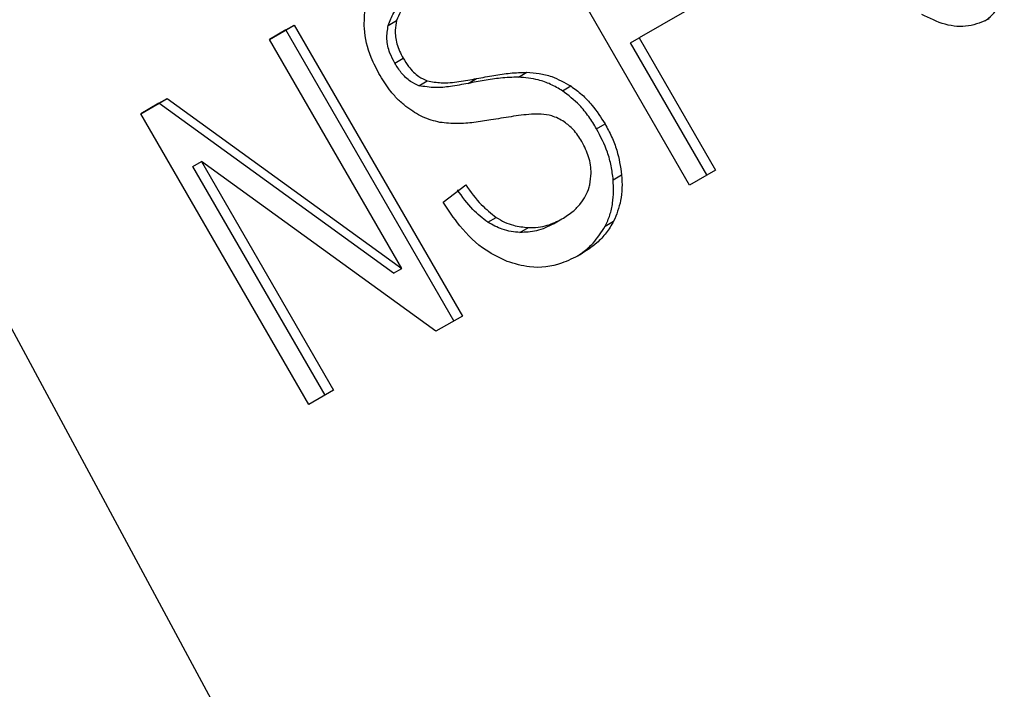
# Model space of a CAD drawing. Extents: x 0.4 to 10.6, y 0.4 to 8.1.
# Drawn here: x 2.6 to 2.6, y 5.7 to 5.8 of the extents above; entities that cross this region are included whole.
import ezdxf

# ---------------------------------------------------------------- set-up
doc = ezdxf.new("R2010")
doc.units = 0
doc.linetypes.add('SLD-SOLID', pattern=[0])
doc.layers.get('0').update_dxf_attribs({"linetype": 'CONTINUOUS'})

msp = doc.modelspace()

# ---------------------------------------------------------------- linework, layer by layer
at = {"color": 7, "linetype": 'SLD-SOLID'}
for p, q in [((2.560168020829052, 5.773030132105442), (2.590083546572969, 5.717446644872984)), ((2.590357060344421, 5.749816114883511), (2.586420052470469, 5.756635212530981)), ((2.591314393605713, 5.754499190776899), (2.589172359346009, 5.753262620719584)), ((2.583299865077267, 5.753557877136489), (2.583496715470781, 5.7536715533919)), ((2.580521862530946, 5.753230259955347), (2.581099148247007, 5.753563519905271)), ((2.580902297853056, 5.753449843650088), (2.580521878527685, 5.753230232248183)), ((2.580902297853056, 5.753449843650088), (2.581099148247007, 5.753563519905271)), ((2.584839305726961, 5.746630746002699), (2.580902297853056, 5.753449843650088)), ((2.581099148247007, 5.753563519905271), (2.585036156120819, 5.746744422258042)), ((2.583620980575136, 5.747862430059912), (2.580521862530946, 5.753230259955347)), ((2.588975508952058, 5.753148944464401), (2.589172359346009, 5.753262620719584)), ((2.590764081367677, 5.750051046176788), (2.588975508952058, 5.753148944464401)), ((2.589172359346009, 5.753262620719584), (2.590960931761395, 5.750164722432211)), ((2.583450606994028, 5.75267588848634), (2.583647457387621, 5.752789564741658)), ((2.586350173594653, 5.752344638760202), (2.586547023988296, 5.752458315015657)), ((2.584018270042729, 5.752144527546981), (2.584215120436081, 5.752258203802478)), ((2.585171080331352, 5.752197237724941), (2.585367930724973, 5.752310913980427)), ((2.587378634261093, 5.752023804641761), (2.587575484654514, 5.752137480897328)), ((2.577502505653487, 5.75148722233159), (2.578121568727986, 5.75184459983722)), ((2.577924718334, 5.751730923582004), (2.578121568727986, 5.75184459983722)), ((2.578121568727986, 5.75184459983722), (2.583620980575136, 5.747862430059912)), ((2.577924718334, 5.751730923582004), (2.577502521650237, 5.751487194624405)), ((2.583424130181218, 5.747748753804706), (2.577924718334, 5.751730923582004)), ((2.581439513527438, 5.74466812468412), (2.577502505653487, 5.75148722233159)), ((2.588179780470464, 5.751132920892391), (2.588376630864036, 5.751246597147746)), ((2.578727314487173, 5.750253079237178), (2.578924164881075, 5.750366755492348)), ((2.581823746919529, 5.744889900957937), (2.578727314487173, 5.750253079237178)), ((2.584417092922287, 5.746387044680247), (2.578924164881075, 5.750366755492348)), ((2.578924164881075, 5.750366755492348), (2.582020597313248, 5.74500357721336)), ((2.590960931761395, 5.750164722432211), (2.590357060344421, 5.749816114883511)), ((2.588568683291155, 5.749938541150281), (2.588765533684674, 5.75005221740572)), ((2.584588932783233, 5.749413509871507), (2.585115654043894, 5.749816808926825)), ((2.585631460065287, 5.748942394414732), (2.585828310458648, 5.74905607066967)), ((2.587170986190088, 5.748907071072468), (2.587367836583598, 5.749020747327932)), ((2.587367836593816, 5.749020747310236), (2.587368088039459, 5.749020892513903)), ((2.586385280593305, 5.748704048944581), (2.586582130986856, 5.748817725200033)), ((2.588381703687904, 5.748851812976595), (2.588578554081411, 5.748965489232027)), ((2.583424130181218, 5.747748753804706), (2.583620980575136, 5.747862430059912)), ((2.585036156120819, 5.746744422258042), (2.584417092922287, 5.746387044680247)), ((2.582020597313248, 5.74500357721336), (2.581439513527438, 5.74466812468412))]:
    msp.add_line(p, q, dxfattribs=at)
for points, knots in [([(2.583299865077267, 5.753557877136489), (2.583337429425813, 5.753659368555755), (2.583432567156824, 5.753916411835347), (2.583677142492376, 5.754141799177416), (2.583863416229619, 5.754257515377943), (2.583919871751631, 5.754292586443799)], [0, 0, 0, 0, 0.3125795542393614, 0.7916578006014361, 1, 1, 1, 1]), ([(2.584116722145141, 5.754406262699263), (2.584033404723565, 5.754353022696789), (2.583880790489748, 5.754255501889832), (2.583644095506578, 5.754030662772406), (2.583553533512899, 5.753809997461317), (2.583496715470781, 5.7536715533919)], [0, 0, 0, 0, 0.3093895665114109, 0.5667152289474477, 1, 1, 1, 1]), ([(2.597268947522951, 5.753662913980699), (2.597299889215953, 5.753683593997686), (2.597392788767727, 5.753745683822849), (2.597568436153664, 5.753931739280149), (2.597664633135592, 5.754136313871237), (2.597727108127645, 5.754269174546242)], [0, 0, 0, 0, 0.148983274366784, 0.4473084071334184, 1, 1, 1, 1]), ([(2.583109342422206, 5.752379688511557), (2.5830353519883, 5.752520526157273), (2.58285141061795, 5.752870650736659), (2.582711264453792, 5.753436171050845), (2.5827485716041, 5.753820112728966), (2.582764632714149, 5.75398540355108)], [0, 0, 0, 0, 0.2770558444247219, 0.6887651416166197, 1, 1, 1, 1]), ([(2.583496715470781, 5.7536715533919), (2.583482748668995, 5.753597724018351), (2.583450001317694, 5.753424619504593), (2.583487353146438, 5.753111655816344), (2.583592279028733, 5.752900570276441), (2.583647457387621, 5.752789564741658)], [0, 0, 0, 0, 0.2606809993952973, 0.6112073755781481, 1, 1, 1, 1]), ([(2.597374416705742, 5.753712102717594), (2.597216453290824, 5.753641746177217), (2.596899984270381, 5.753500791606018), (2.596332085827609, 5.753548942143651), (2.595974629292311, 5.753724917734973), (2.59579353766748, 5.753814069009651)], [0, 0, 0, 0, 0.3296242348342099, 0.6603798655961972, 1, 1, 1, 1]), ([(2.583450606994028, 5.75267588848634), (2.583410743061136, 5.752752591862385), (2.583318079875399, 5.752930887847394), (2.583248001913168, 5.753243603288668), (2.583282501230817, 5.753452657894056), (2.583299865077267, 5.753557877136489)], [0, 0, 0, 0, 0.2727303072894401, 0.6339579988189947, 1, 1, 1, 1]), ([(2.584018270042729, 5.752144527546981), (2.583951707130226, 5.752174093756008), (2.583798829636555, 5.752241999557651), (2.583602517375878, 5.752435058251232), (2.583499451930491, 5.752598452452087), (2.583450606994027, 5.75267588848634)], [0, 0, 0, 0, 0.2886076530142506, 0.6628558305003289, 1, 1, 1, 1]), ([(2.583647457387621, 5.752789564741658), (2.583688539121716, 5.752723665537005), (2.583790487847738, 5.752560129598025), (2.583984010532531, 5.752360984050418), (2.584148501508395, 5.752287830875139), (2.584215120436081, 5.752258203802478)], [0, 0, 0, 0, 0.2865248902088803, 0.711042222862195, 1, 1, 1, 1]), ([(2.585367930724973, 5.752310913980427), (2.5855030854948, 5.752336681296118), (2.585763653142487, 5.75238635863156), (2.586154719518273, 5.752446528655749), (2.586416058751206, 5.752454380307955), (2.586547023988296, 5.752458315015657)], [0, 0, 0, 0, 0.3496443556007582, 0.6740865112119987, 0.9999999999999999, 0.9999999999999999, 0.9999999999999999, 0.9999999999999999]), ([(2.586547023988296, 5.752458315015657), (2.586643368802573, 5.752451393758792), (2.586836139552141, 5.752437545417458), (2.587187579374289, 5.752353314491113), (2.587427792899117, 5.752219657768757), (2.587575484654514, 5.752137480897328)], [0, 0, 0, 0, 0.2778952665989041, 0.5560245172174823, 1, 1, 1, 1]), ([(2.583738315309308, 5.751637615975662), (2.583671802472727, 5.751692771566899), (2.583538805975622, 5.751803058555204), (2.583319509129768, 5.752047135551073), (2.583190643218994, 5.752251043870476), (2.583109342422206, 5.752379688511557)], [0, 0, 0, 0, 0.2696824921059051, 0.5392466871702406, 1, 1, 1, 1]), ([(2.584215120436081, 5.752258203802478), (2.584323979112895, 5.752238266015634), (2.584576310644118, 5.752192050753506), (2.58496016713672, 5.752237714863792), (2.585231572231502, 5.752286435774046), (2.585367930724973, 5.752310913980427)], [0, 0, 0, 0, 0.2740664359501909, 0.6352787436295555, 1, 1, 1, 1]), ([(2.586350173594653, 5.752344638760202), (2.586209339307076, 5.752339940167145), (2.585938219238959, 5.752330894906282), (2.585547598179986, 5.752269241442852), (2.585296650340072, 5.752221251214656), (2.585171080331352, 5.752197237724941)], [0, 0, 0, 0, 0.3506781415696298, 0.6750904432832632, 1, 1, 1, 1]), ([(2.587378634261093, 5.752023804641761), (2.587287310892841, 5.752077879287517), (2.587104697695602, 5.752186008719665), (2.586756219398266, 5.752307489942615), (2.586504709494996, 5.752330500389798), (2.586350173594653, 5.752344638760202)], [0, 0, 0, 0, 0.2783477570604495, 0.556593288587696, 1, 1, 1, 1]), ([(2.585171080331352, 5.752197237724941), (2.585032912985607, 5.752172362805902), (2.58477830352417, 5.752126524263478), (2.584395368600105, 5.752081235979016), (2.584144967360674, 5.752123262888835), (2.584018270042729, 5.752144527546981)], [0, 0, 0, 0, 0.3695606018618335, 0.6810120387065791, 0.9999999999999999, 0.9999999999999999, 0.9999999999999999, 0.9999999999999999]), ([(2.588179780470464, 5.751132920892391), (2.588119830894467, 5.751230290241267), (2.58799987755248, 5.751425116953726), (2.587743099054005, 5.751743981953896), (2.587516796872353, 5.751917728461024), (2.587378634261093, 5.752023804641761)], [0, 0, 0, 0, 0.280122686604323, 0.5604985834456582, 1, 1, 1, 1]), ([(2.587575484654514, 5.752137480897328), (2.587664688991484, 5.752072486239253), (2.587843058930935, 5.751942525145213), (2.588122486491986, 5.751646977268761), (2.588280333590197, 5.751398304281145), (2.588376630864036, 5.751246597147746)], [0, 0, 0, 0, 0.280628634740043, 0.5611354143495058, 1, 1, 1, 1]), ([(2.584511090379173, 5.751284937975657), (2.584442587820638, 5.751300734966486), (2.584305566048917, 5.751332332788778), (2.584040748708634, 5.751434157066261), (2.583858034587016, 5.751557076082479), (2.583738315309308, 5.751637615975662)], [0, 0, 0, 0, 0.2563335727402359, 0.5127294664502343, 1, 1, 1, 1]), ([(2.585704198501802, 5.751340787184767), (2.585572515482, 5.751320079141513), (2.585313129892258, 5.751279289007597), (2.584916582176158, 5.75124250139811), (2.584646830707487, 5.751270732127323), (2.584511090379173, 5.751284937975657)], [0, 0, 0, 0, 0.3387467022315779, 0.667253934968281, 1, 1, 1, 1]), ([(2.586879881594175, 5.751477870759528), (2.586803820350425, 5.751477366585346), (2.586565304474445, 5.751475785575876), (2.586175121072753, 5.751418630713414), (2.58586128646041, 5.751366753833555), (2.585704198501802, 5.751340787184767)], [0, 0, 0, 0, 0.1895256648547392, 0.5943221244402347, 0.9999999999999999, 0.9999999999999999, 0.9999999999999999, 0.9999999999999999]), ([(2.587421110997845, 5.751296564777577), (2.587373726764664, 5.751325510310298), (2.587278985659861, 5.751383384661424), (2.587095995780813, 5.751451784275311), (2.586962586304504, 5.751467887726234), (2.586879881594175, 5.751477870759528)], [0, 0, 0, 0, 0.2755136692163387, 0.5508682457742995, 1, 1, 1, 1]), ([(2.587834718153452, 5.750834528255125), (2.587804334965229, 5.750883761715518), (2.587743550563767, 5.750982257844364), (2.587611020203897, 5.751147094879167), (2.587493950353152, 5.751239235850431), (2.587421110997845, 5.751296564777577)], [0, 0, 0, 0, 0.2740940115153142, 0.5483506310249956, 1, 1, 1, 1]), ([(2.588568683291155, 5.749938541150281), (2.588555299219592, 5.750046817331398), (2.588528529144487, 5.750263385323189), (2.588415627514752, 5.750672100744902), (2.588271845225247, 5.750953036111534), (2.588179780470464, 5.751132920892391)], [0, 0, 0, 0, 0.2645119760444388, 0.5290621341183744, 1, 1, 1, 1]), ([(2.588376630864036, 5.751246597147746), (2.588430211362882, 5.751147056739295), (2.588537395402733, 5.750947933115286), (2.588691089228676, 5.750548511142511), (2.588736471384756, 5.75024596504257), (2.588765533684674, 5.75005221740572)], [0, 0, 0, 0, 0.2644110814942795, 0.5289358723143043, 1, 1, 1, 1]), ([(2.588018079261099, 5.749824050513958), (2.588032451713827, 5.749913082853644), (2.588066114270455, 5.750121610669521), (2.588012723551557, 5.750479699629014), (2.587893937787402, 5.750716482276875), (2.587834718153452, 5.750834528255125)], [0, 0, 0, 0, 0.2719971676661772, 0.6370603703932961, 1, 1, 1, 1]), ([(2.588381703687904, 5.748851812976595), (2.588420384548778, 5.748936603502557), (2.588497752134026, 5.749106197407585), (2.588581833688131, 5.749467567921013), (2.58857382996916, 5.749754216101819), (2.588568683291155, 5.749938541150281)], [0, 0, 0, 0, 0.2630314875047389, 0.5261028470565414, 1, 1, 1, 1]), ([(2.588765533684674, 5.75005221740572), (2.588770891024728, 5.749950127731643), (2.588781609117351, 5.749745883354464), (2.588744039828342, 5.749366974527184), (2.588643329323962, 5.749122640575008), (2.588578554081411, 5.748965489232027)], [0, 0, 0, 0, 0.2628577552381974, 0.5258829454539686, 1, 1, 1, 1]), ([(2.585631460065287, 5.748942394414732), (2.585511084781631, 5.749037757574707), (2.585240657658085, 5.749251994121129), (2.585033660254777, 5.749542139672094), (2.584918803650115, 5.749703132671566)], [0, 0, 0, 0, 0.4451302150331805, 1, 1, 1, 1]), ([(2.585115654043894, 5.749816808926825), (2.585230510648179, 5.749655815928146), (2.585437508051599, 5.749365670377502), (2.585707935174642, 5.749151433830402), (2.585828310458648, 5.74905607066967)], [0, 0, 0, 0, 0.5548697828405798, 1, 1, 1, 1]), ([(2.587367836583598, 5.749020747327932), (2.587457064148275, 5.749077541722301), (2.587616787096322, 5.749179207257318), (2.587847758920766, 5.749414665108988), (2.587972708445024, 5.749638385755789), (2.588013173834577, 5.749803976710848), (2.588018079261099, 5.749824050513958)], [0, 0, 0, 0, 0.3068575137489942, 0.5492942332719251, 0.9453630856925451, 1, 1, 1, 1]), ([(2.586083810611053, 5.748023697946512), (2.585916966554421, 5.748102866843279), (2.585507837930971, 5.748297001788261), (2.584991297800704, 5.748796590288048), (2.584711563043101, 5.749225489030847), (2.584588932783233, 5.749413509871507)], [0, 0, 0, 0, 0.2788880330673845, 0.6838785832084774, 1, 1, 1, 1]), ([(2.585828310458648, 5.74905607066967), (2.585893658544212, 5.749017659350264), (2.586024326336748, 5.748940853392267), (2.58627909500402, 5.748849682289927), (2.58646531056066, 5.748830044663967), (2.586582130986856, 5.748817725200033)], [0, 0, 0, 0, 0.2715735116706854, 0.5430290876079397, 1, 1, 1, 1]), ([(2.586582130986856, 5.748817725200033), (2.586657968326224, 5.748818100193912), (2.586809607866442, 5.74881885000792), (2.587079257899867, 5.748876577962592), (2.587256103041117, 5.748964927009887), (2.587367836583598, 5.749020747327932)], [0, 0, 0, 0, 0.2691954624315534, 0.5382661956852555, 1, 1, 1, 1]), ([(2.586385280593305, 5.748704048944581), (2.586316326276164, 5.748709834724842), (2.586178371309493, 5.748721410172997), (2.585921144722406, 5.748783395662285), (2.585743169512447, 5.748881080629901), (2.585631460065287, 5.748942394414732)], [0, 0, 0, 0, 0.2711802712984377, 0.5425427564207986, 1, 1, 1, 1]), ([(2.587170986190088, 5.748907071072468), (2.58710689885147, 5.748873209201681), (2.586978692475347, 5.748805468711343), (2.586720476496073, 5.748717211193571), (2.586515096706881, 5.748709146477085), (2.586385280593305, 5.748704048944581)], [0, 0, 0, 0, 0.2688667730523116, 0.5378665330161791, 1, 1, 1, 1]), ([(2.587694190572351, 5.748132006615717), (2.587750188435705, 5.748167536358927), (2.587894328452043, 5.74825899087986), (2.58814516302205, 5.74848033021502), (2.588292624942313, 5.748711916446373), (2.588381703687904, 5.748851812976595)], [0, 0, 0, 0, 0.2009801596983647, 0.5173283723130705, 1, 1, 1, 1]), ([(2.588578554081411, 5.748965489232027), (2.588522732566687, 5.748871699215442), (2.588411139251996, 5.748684202711859), (2.588151265657606, 5.748413118488448), (2.587929741109785, 5.748269378520726), (2.587796029663578, 5.748182617576393)], [0, 0, 0, 0, 0.2840557662570471, 0.5678585518464542, 1, 1, 1, 1]), ([(2.587796029663578, 5.748182617576393), (2.587652146313907, 5.748109612173616), (2.58729168270261, 5.747926715464659), (2.586693280803512, 5.747840230912669), (2.586259683636633, 5.74797075540275), (2.586083810611053, 5.748023697946512)], [0, 0, 0, 0, 0.2830902061549577, 0.7092114429196372, 1, 1, 1, 1])]:
    msp.add_open_spline(points, degree=3, knots=knots, dxfattribs=at)

doc.saveas('drawing.dxf')
